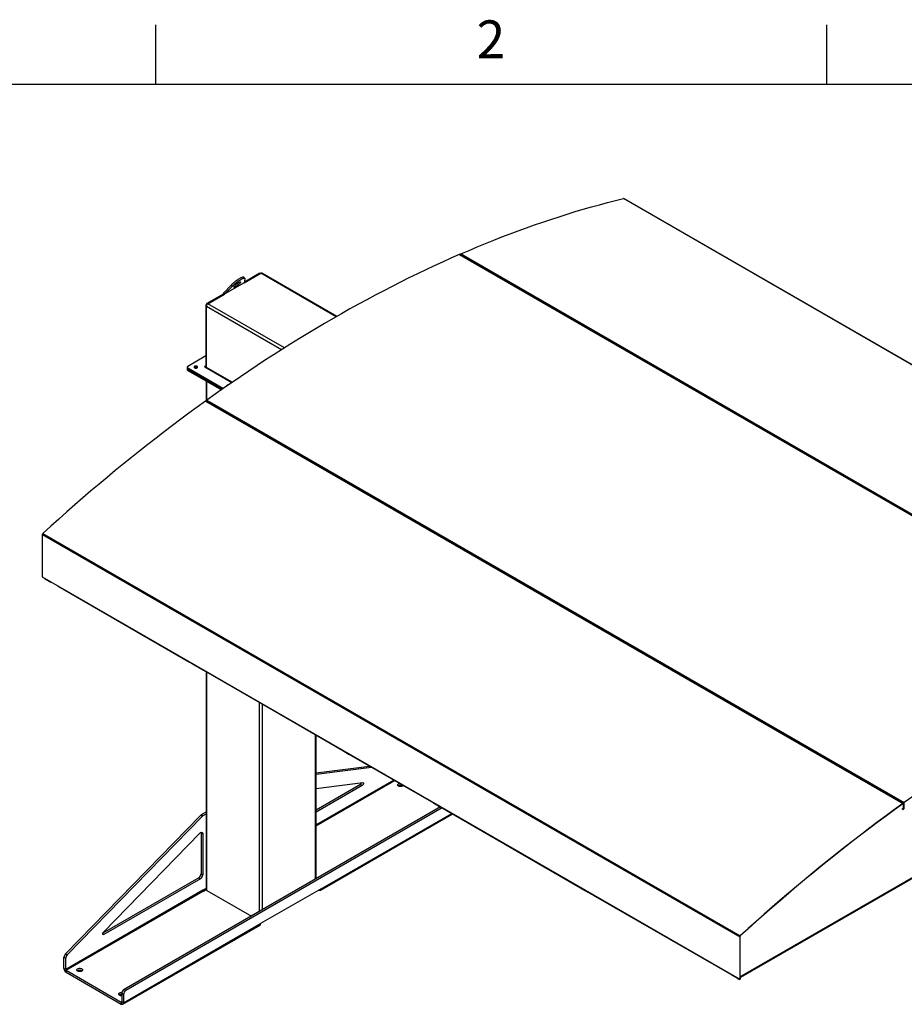
# Model space of a CAD drawing. Units: inches. Extents: x 3 to 813, y 3 to 526.
# Drawn here: x 591 to 726, y 376 to 526 of the extents above; entities that cross this region are included whole.
import ezdxf

# ---------------------------------------------------------------- set-up
doc = ezdxf.new("R2010")
doc.units = ezdxf.units.IN
doc.header["$LTSCALE"] = 24
doc.header["$MEASUREMENT"] = 0
doc.styles.add('SLDTEXTSTYLE0', font='TXT', dxfattribs={"width": 0.75})

msp = doc.modelspace()

# ---------------------------------------------------------------- linework, layer by layer
at = {"color": 7, "linetype": 'Continuous'}
for p, q in [((612, 516), (612, 525)), ((714, 525), (714, 516)), ((12, 516), (804, 516))]:
    msp.add_line(p, q, dxfattribs=at)
at = {"color": 7, "linetype": 'Continuous', "lineweight": 25}
for p, q in [((789.1616327, 437.3541859), (683.0956155, 498.5847942)), ((789.1999046, 437.350192), (683.1338874, 498.5808004)), ((658.1374732, 490.0507702), (764.2034904, 428.8201618)), ((764.2681761, 428.821133), (658.202159, 490.0517414)), ((764.4242607, 428.9164465), (658.3582435, 490.1470549)), ((658.4625568, 489.9014169), (658.5432533, 489.936611)), ((658.5580163, 489.8463093), (658.6387127, 489.8815035)), ((625.4309087, 485.7483511), (627.9360091, 487.1945147)), ((627.7150382, 487.1689854), (625.4532731, 485.8632962)), ((627.8766271, 487.1602342), (627.840028, 487.1813624)), ((639.4929378, 480.6285069), (628.0922464, 487.209986)), ((625.4346012, 485.7604998), (622.465128, 484.0462594)), ((625.525377, 486.4214321), (625.3722839, 486.6118785)), ((625.5391517, 486.3360936), (625.4346012, 485.7604998)), ((622.3120349, 484.2367057), (623.4262142, 485.3951458)), ((622.465128, 484.0462594), (622.3120349, 484.2367057)), ((622.465128, 484.0462594), (623.5793073, 485.2046995)), ((623.4262142, 485.3951458), (623.5793073, 485.2046995)), ((622.2233957, 483.9987277), (619.7600869, 482.5766898)), ((619.8926694, 482.5511936), (622.4182568, 484.0091842)), ((622.3117697, 483.9477105), (622.2233957, 483.9987277)), ((619.5833102, 482.2705035), (619.5833102, 473.0558405)), ((619.6716985, 472.8803091), (619.6716985, 482.1684608)), ((681.5242237, 476.6699792), (681.4435272, 476.6347851)), ((681.6196831, 476.6148717), (681.5389866, 476.5796775)), ((681.6715692, 476.5031392), (681.7522656, 476.5383334)), ((681.7670286, 476.4480317), (681.847725, 476.4832259)), ((619.5833102, 474.615168), (616.8326648, 473.0272542)), ((616.7594415, 472.9252032), (616.7594415, 472.721068)), ((616.7594415, 472.721068), (616.7594415, 472.5169328)), ((616.8326648, 472.8231522), (622.2765534, 469.6804623)), ((616.8326648, 472.619017), (616.8326648, 472.8231522)), ((616.8326648, 472.619017), (622.1166684, 469.5686267)), ((616.8326648, 472.4148818), (616.8326648, 472.619017)), ((616.8326648, 472.4148818), (621.9569309, 469.4567059)), ((617.893325, 472.851698), (617.8622501, 472.8298415)), ((619.4206756, 472.9619416), (623.5607799, 470.5719103)), ((619.6349702, 470.7971454), (619.6349702, 467.7319404)), ((619.5224731, 467.7276419), (725.5884903, 406.4970335)), ((619.8568297, 467.6038636), (619.6139277, 467.7440879)), ((619.7432435, 467.8862532), (725.8092607, 406.6556448)), ((619.8568297, 467.6038636), (619.9344225, 467.6596089)), ((619.9491107, 467.5464717), (620.0298819, 467.6045013)), ((642.8378, 454.3372318), (619.9674811, 467.5399859)), ((704.8587475, 463.1992454), (704.778051, 463.1640512)), ((704.9542069, 463.1441378), (704.8735104, 463.1089437)), ((717.6014325, 455.7612707), (717.6821289, 455.7964648)), ((717.6968919, 455.7061631), (717.7775884, 455.7413573)), ((642.9153929, 454.3929771), (642.8378, 454.3372318)), ((643.0108523, 454.3378695), (642.9300811, 454.2798399)), ((643.065842, 454.205586), (642.9484515, 454.2733541)), ((643.065842, 454.205586), (643.1434348, 454.2613312)), ((643.1581231, 454.1481941), (643.2388942, 454.2062237)), ((666.1723238, 440.8664979), (643.1764934, 454.1417083)), ((594.7207287, 447.4682142), (700.7867458, 386.2376058)), ((594.7207287, 447.4682142), (594.7207287, 441.0136007)), ((594.7851011, 447.6042194), (700.8511183, 386.373611)), ((594.7207287, 441.0136007), (700.7867458, 379.7829923)), ((594.7468292, 440.9559123), (595.0391018, 440.7871869)), ((596.001299, 440.1627125), (595.1633775, 440.6464343)), ((666.2499167, 440.9222432), (666.1723238, 440.8664979)), ((666.3453761, 440.8671357), (666.2646049, 440.809106)), ((678.9957053, 433.4637174), (666.2829753, 440.8026202)), ((596.001299, 440.1627125), (596.001299, 440.23173)), ((596.0610697, 440.1972174), (596.001299, 440.1627125)), ((596.0019438, 440.2313501), (617.0836877, 428.0611184)), ((597.1072141, 439.5932911), (597.1072141, 439.5622243)), ((597.1072141, 439.5622243), (617.0836877, 428.0300515)), ((597.1255988, 439.551611), (597.1255988, 439.513469)), ((597.2210582, 439.4583615), (597.1255988, 439.513469)), ((597.2210582, 439.4965035), (597.2210582, 439.4583615)), ((597.2210582, 439.4583615), (597.2540938, 439.4774325)), ((678.9957053, 433.4637174), (679.0732981, 433.5194627)), ((679.0879864, 433.4063255), (679.1687576, 433.4643551)), ((702.3302291, 419.9929835), (679.1063567, 433.3998397)), ((617.0836877, 427.9921086), (617.0836877, 428.0611261)), ((617.9216093, 427.5083868), (617.0836877, 427.9921086)), ((618.0184372, 427.4904322), (618.2755619, 427.3419972)), ((618.0341001, 427.4972475), (618.0472733, 427.5048522)), ((618.0460117, 427.5055806), (618.2481141, 427.3889093)), ((619.2103114, 426.7644349), (618.3723898, 427.2481567)), ((619.2103114, 426.7644349), (619.2103114, 426.8334524)), ((619.270082, 426.7989398), (619.2103114, 426.7644349)), ((619.2109561, 426.8330725), (640.4182115, 414.5903845)), ((619.2431745, 426.7834064), (640.4182115, 414.5593177)), ((619.6349702, 426.5572275), (619.6349702, 393.4145417)), ((702.3302291, 419.9929835), (702.4078219, 420.0487288)), ((702.4225102, 419.9355916), (702.5032813, 419.9936213)), ((725.3111995, 406.7263517), (702.4408805, 419.9291058)), ((636.3466495, 395.0504735), (636.3466495, 416.9097804)), ((640.4182115, 414.5213748), (640.4182115, 414.5903922)), ((641.256133, 414.037653), (640.4182115, 414.5213748)), ((641.352961, 414.0196983), (654.2054252, 406.6001286)), ((641.3686239, 414.0265136), (641.3817971, 414.0341184)), ((641.3805354, 414.0348467), (654.1779775, 406.6470407)), ((636.3466495, 411.1676897), (644.4982399, 412.2039674)), ((636.3466495, 410.9809039), (644.763405, 412.0508909)), ((636.3466495, 408.7899256), (643.4397373, 409.6916402)), ((643.1103656, 409.4133214), (636.3466495, 405.5087112)), ((643.3755306, 409.2602449), (636.3466495, 405.2025582)), ((643.1103656, 409.4133214), (643.3755306, 409.2602449)), ((649.5133725, 409.2068863), (649.5519657, 409.1813985)), ((655.1401747, 406.0225663), (654.3022532, 406.5062881)), ((655.1401747, 406.0225663), (655.1401747, 406.0915838)), ((655.1408194, 406.0912039), (677.5125012, 393.1763069)), ((725.3887923, 406.782097), (725.3111995, 406.7263517)), ((725.4842517, 406.7269894), (725.4034805, 406.6689598)), ((725.6799449, 406.5134795), (725.4218509, 406.662474)), ((725.5884903, 406.4970335), (725.5915967, 406.469651)), ((725.7122599, 406.4420557), (725.686804, 406.4273604)), ((725.686804, 405.6108196), (725.686804, 406.4273604)), ((725.7377157, 406.4878928), (725.7122599, 406.4731974)), ((725.7122599, 406.4731974), (725.7122599, 405.6566566)), ((725.7122599, 405.6255149), (725.7122599, 406.4420557)), ((725.7377157, 406.4878928), (725.7377157, 405.671352)), ((725.8123317, 406.6282369), (725.8092607, 406.6556448)), ((598.2310867, 383.6064146), (618.80366, 404.7436967)), ((598.4962517, 383.453338), (619.068825, 404.5906202)), ((655.279416, 405.980127), (607.152373, 378.1969765)), ((655.544581, 405.8270505), (607.417538, 378.0438999)), ((618.80366, 404.7436967), (619.068825, 404.5906202)), ((618.9320735, 404.8457098), (619.6349702, 405.2514835)), ((618.9320735, 404.8457098), (619.1972385, 404.6926333)), ((619.1972385, 404.6926333), (619.6349702, 404.9453304)), ((637.0196993, 393.3139119), (657.1200103, 404.9175745)), ((655.1999454, 406.0570712), (655.1401747, 406.0225663)), ((655.1730378, 406.0415378), (677.539949, 393.1293948)), ((725.4287101, 405.7598141), (725.686804, 405.6108196)), ((725.686804, 405.6108196), (725.7122599, 405.6255149)), ((725.7122599, 405.6566566), (725.7377157, 405.671352)), ((604.0141745, 386.9317473), (618.648795, 401.9680821)), ((618.8655968, 402.0190034), (619.1307619, 401.8659269)), ((618.8655968, 402.0190034), (618.8655968, 395.8253847)), ((619.1307619, 401.8659269), (619.1307619, 395.6723082)), ((739.3786894, 402.2184157), (700.908488, 380.0100411)), ((700.9426593, 380.1375798), (740.3927414, 402.9116275)), ((618.8655968, 395.8253847), (619.1307619, 395.6723082)), ((618.5120434, 395.2130123), (603.9252633, 386.7922434)), ((618.7772085, 395.0599358), (604.0783813, 386.5744834)), ((618.5120434, 395.2130123), (618.7772085, 395.0599358)), ((619.1307619, 393.2961744), (598.2711118, 381.2541548)), ((598.3347514, 381.1439278), (619.1944015, 393.1859474)), ((619.6349702, 393.5872477), (619.1307619, 393.2961744)), ((619.2191502, 393.1716603), (619.1944015, 393.1859474)), ((619.2191502, 393.1716603), (619.6350082, 393.4117299)), ((619.7264993, 393.2869779), (626.5091769, 389.3714215)), ((637.1160228, 393.5268097), (627.9236347, 388.220157)), ((636.7871647, 393.336964), (636.7872182, 393.3369331)), ((678.4746985, 392.5518325), (677.6367769, 393.0355543)), ((678.4746985, 392.5518325), (678.4746985, 392.6208499)), ((678.4753432, 392.62047), (699.5570872, 380.4502383)), ((678.5344691, 392.5863373), (678.4746985, 392.5518325)), ((678.5075616, 392.5708039), (699.5570872, 380.4191715)), ((607.0639846, 376.1781374), (627.9236347, 388.220157)), ((606.9676611, 375.9652395), (627.8273111, 388.0072592)), ((700.8122017, 386.2523012), (700.7867458, 386.2376058)), ((700.7867458, 386.2376058), (700.7867458, 379.7829923)), ((700.8122017, 386.2523012), (700.8122017, 379.7976877)), ((700.8511183, 386.373611), (700.858182, 386.3494478)), ((598.0059468, 383.0960553), (598.2711118, 382.9429787)), ((598.0059468, 381.4072313), (598.0059468, 383.0960553)), ((598.2310867, 383.6064146), (598.4962517, 383.453338)), ((598.2711118, 381.2541548), (598.2711118, 382.9429787)), ((598.2711118, 381.2541548), (598.0059468, 381.4072313)), ((598.3347514, 381.1439278), (606.73518, 376.2944636)), ((598.3347514, 381.1439278), (598.3347514, 380.8377249)), ((598.3347514, 380.8377249), (606.73518, 375.9882608)), ((600.7230046, 381.0408065), (600.7615978, 381.0153186)), ((699.5570872, 380.3812285), (699.5570872, 380.450246)), ((700.3950087, 379.8975067), (699.5570872, 380.3812285)), ((700.4586483, 379.8605693), (700.4586483, 379.8761063)), ((700.4586483, 379.8605693), (700.5541077, 379.8054618)), ((700.4918366, 379.8795521), (700.5215808, 379.8623811)), ((700.5074995, 379.8863674), (700.5206728, 379.8939722)), ((700.5194111, 379.8947005), (700.8128464, 379.7253039)), ((700.5215808, 379.893448), (700.5215808, 379.8623811)), ((700.5215808, 379.8623811), (700.5470366, 379.8770765)), ((700.5470366, 379.8787526), (700.5470366, 379.8770765)), ((700.5541077, 379.8054618), (700.5541077, 379.8746706)), ((700.6140508, 379.8400662), (700.5541077, 379.8054618)), ((700.7867458, 379.7829923), (700.8122017, 379.7976877)), ((700.8134875, 379.7249413), (700.8313028, 379.7562226)), ((700.8304025, 379.7567424), (700.8313028, 379.7562226)), ((700.8312804, 379.7572664), (700.9484676, 380.1409329)), ((700.8312804, 379.7866619), (700.9380561, 380.1362414)), ((700.8312804, 379.7572664), (700.8312804, 379.7866619)), ((607.417538, 378.0438999), (607.152373, 378.1969765)), ((606.73518, 376.2944636), (606.73518, 375.9882608)), ((607.0639846, 377.4315275), (606.7988196, 377.584604)), ((606.7988196, 377.584604), (606.7988196, 376.3312139)), ((606.7988196, 376.3312139), (607.0639846, 376.1781374)), ((607.0639846, 377.4315275), (607.0639846, 376.1781374))]:
    msp.add_line(p, q, dxfattribs=at)
at = {"color": 1, "linetype": 'Continuous', "lineweight": 25}
for p, q in [((627.8034122, 487.1179682), (627.7150382, 487.1689854)), ((639.4011268, 480.5758431), (627.9360091, 487.1945147)), ((619.8521991, 482.5235145), (619.7600869, 482.5766898)), ((631.5297996, 475.8332213), (619.8926694, 482.5511936)), ((619.6754319, 482.2173228), (619.5833102, 482.2705035)), ((631.1080487, 475.5663964), (619.6716985, 482.1684608)), ((619.5833102, 473.0558285), (619.5196706, 473.0190902)), ((619.5196706, 473.0190902), (619.5196706, 472.904793)), ((619.5833102, 473.0558405), (619.6716985, 473.004815)), ((623.6107433, 470.6063469), (619.6716985, 472.8803091)), ((619.7264993, 467.8726991), (619.7264993, 470.7443067)), ((595.1633775, 440.7154518), (595.1633775, 440.6464343)), ((617.9216093, 427.5774042), (617.9216093, 427.5083868)), ((618.3723898, 427.3171742), (618.3723898, 427.2481567)), ((619.7264993, 393.2869779), (619.7264993, 426.5043889)), ((627.769839, 390.0991862), (627.769839, 421.8610677)), ((628.2117807, 390.3543138), (628.2117807, 421.6059402)), ((636.2551203, 394.9976349), (636.2551203, 416.9626191)), ((641.256133, 414.1066704), (641.256133, 414.037653)), ((648.1909044, 410.0722376), (636.3466495, 403.2346948)), ((636.3466495, 403.0877294), (648.3181939, 409.9987549)), ((654.3022532, 406.5753056), (654.3022532, 406.5062881)), ((725.6019374, 406.4763528), (725.686804, 406.4273604)), ((725.7076409, 406.4758639), (725.7122599, 406.4731974)), ((637.1160228, 393.5268097), (656.9837772, 404.9962202)), ((700.8122017, 380.138377), (740.4393496, 403.0146425)), ((636.7872182, 393.3369331), (636.7872182, 393.3369948)), ((677.6367769, 393.1045717), (677.6367769, 393.0355543)), ((603.9016046, 386.6765345), (604.0783813, 386.5744834)), ((700.3950087, 379.9665242), (700.3950087, 379.8975067)), ((700.8122017, 379.7976757), (700.8312804, 379.7866619)), ((606.7988196, 376.3312019), (606.73518, 376.2944636))]:
    msp.add_line(p, q, dxfattribs=at)
at = {"color": 7, "linetype": 'Continuous', "lineweight": 25, "flags": 128}
for points in [[(658.3582435, 490.1470549), (659.6119777, 490.6869807), (660.8644079, 491.2146612), (662.1154552, 491.730063), (663.3650407, 492.2331537), (664.6130854, 492.7239016), (665.8595108, 493.2022756), (667.1042381, 493.6682457), (668.3471888, 494.1217823), (669.5882847, 494.5628569), (670.8274473, 494.9914418), (672.0645984, 495.4075097), (673.2996602, 495.8110346), (674.5325546, 496.2019909), (675.7632039, 496.580354), (676.9915304, 496.9461), (678.2174567, 497.2992058), (679.4409055, 497.6396493), (680.6617995, 497.9674088), (681.8800618, 498.2824637), (683.0956155, 498.5847942)], [(658.1374732, 490.0507702), (656.8633008, 489.488005), (655.5879635, 488.9126989), (654.3115439, 488.3248893), (653.0341252, 487.7246145), (651.7557904, 487.1119134), (650.4766226, 486.4868259), (649.1967048, 485.8493926), (647.9161204, 485.199655), (646.6349525, 484.5376552), (645.3532844, 483.8634364), (644.0711995, 483.1770423), (642.7887811, 482.4785176), (641.5061125, 481.7679076), (640.2232771, 481.0452586), (638.9403583, 480.3106175), (637.6574396, 479.5640321), (636.3746042, 478.8055509), (635.0919356, 478.0352232), (633.8095172, 477.2530992), (632.5274323, 476.4592295), (631.2457642, 475.6536659), (629.9645963, 474.8364607), (628.6840119, 474.007667), (627.4040941, 473.1673387), (626.1249263, 472.3155305), (624.8465914, 471.4522976), (623.5691727, 470.5776962), (622.2927532, 469.6917831), (621.0174158, 468.794616), (619.7432435, 467.8862532)], [(623.4262142, 485.3951458), (623.517765, 485.4877771), (623.6159168, 485.5821833), (623.7197243, 485.6774552), (623.8281879, 485.7726755), (623.9402629, 485.866927), (624.05487, 485.959302), (624.1709055, 486.048911), (624.2872519, 486.1348909), (624.4027887, 486.2164138), (624.5164033, 486.2926944), (624.6270014, 486.3629982), (624.7335179, 486.4266481), (624.8349271, 486.4830312), (624.9302523, 486.5316044), (625.0185755, 486.5718999), (625.0990461, 486.6035297), (625.170889, 486.6261892), (625.2334124, 486.6396601), (625.2860143, 486.6438127), (625.3281879, 486.6386071), (625.3595271, 486.6240933), (625.3722839, 486.6118785)], [(623.5793073, 485.2046995), (623.6708581, 485.2973307), (623.7690099, 485.3917369), (623.8728174, 485.4870089), (623.981281, 485.5822291), (624.093356, 485.6764806), (624.2079631, 485.7688557), (624.3239986, 485.8584646), (624.440345, 485.9444446), (624.5558818, 486.0259674), (624.6694964, 486.102248), (624.7800945, 486.1725518), (624.8866111, 486.2362018), (624.9880203, 486.2925848), (625.0833454, 486.341158), (625.1716686, 486.3814535), (625.2521392, 486.4130833), (625.3239821, 486.4357428), (625.3865055, 486.4492137), (625.4391074, 486.4533663), (625.481281, 486.4481607), (625.5126202, 486.4336469), (625.5328233, 486.4099647), (625.5416956, 486.3773422), (625.5391517, 486.3360936)], [(624.5772518, 485.7960391), (624.6406518, 485.8305523), (624.6976993, 485.8572712), (624.7471202, 485.8755992), (624.7878103, 485.8851267), (624.8188608, 485.8856409), (624.839578, 485.8771303), (624.8494992, 485.8597851), (624.8484027, 485.8339926), (624.836313, 485.8003291), (624.8135001, 485.7595466), (624.7804738, 485.712556), (624.7379717, 485.6604071), (624.6869432, 485.6042648), (624.6285283, 485.5453831), (624.5640319, 485.4850775), (624.4948946, 485.4246951), (624.4226609, 485.3655846), (624.3489444, 485.3090665), (624.2753918, 485.2564034), (624.2036462, 485.2087717), (624.1353101, 485.1672353), (624.0719102, 485.1327221), (624.0148626, 485.1060031), (623.9654418, 485.0876751), (623.9247516, 485.0781477), (623.8937011, 485.0776335), (623.8729839, 485.086144), (623.8630628, 485.1034893), (623.8641593, 485.1292817), (623.876249, 485.1629452), (623.8990618, 485.2037277), (623.9320882, 485.2507183), (623.9745903, 485.3028672), (624.0256187, 485.3590096), (624.0840336, 485.4178912), (624.1485301, 485.4781968), (624.2176674, 485.5385793), (624.289901, 485.5976898), (624.3636175, 485.6542078), (624.4371701, 485.7068709), (624.5089158, 485.7545027), (624.5772518, 485.7960391)], [(618.2578385, 472.8168251), (618.2960732, 472.8447401), (618.3221256, 472.876993), (618.3345914, 472.9118449), (618.3327984, 472.9474169), (618.3168435, 472.9817914), (618.2875866, 473.0131152), (618.246605, 473.0396997), (618.1961081, 473.0601116), (618.1388181, 473.0732506), (618.0778237, 473.0784083), (618.0164129, 473.0753067), (617.9578965, 473.0641129), (617.9054292, 473.0454305), (617.8618393, 473.0202667), (617.829477, 472.9899779), (617.8100868, 472.9561971), (617.804714, 472.9207454), (617.8136484, 472.8855341), (617.8364082, 472.8524613), (617.8717665, 472.82331), (617.9178171, 472.7996519), (617.9720775, 472.7827622), (618.0316223, 472.7735516), (618.0932415, 472.7725166), (618.1536133, 472.7797129), (618.209483, 472.7947527), (618.2578385, 472.8168251)], [(619.5196706, 473.0190902), (619.496961, 473.02785), (619.4701731, 473.030926), (619.4433853, 473.02785), (619.4206756, 473.0190902), (619.4055015, 473.0059802), (619.4001731, 472.9905159), (619.4055015, 472.9750516), (619.4206756, 472.9619416)], [(619.6812868, 472.811494), (619.6759444, 472.8329792), (619.6716985, 472.8803091)], [(623.0441029, 470.2147191), (623.0381778, 470.2148568), (622.976767, 470.2117552), (622.9182506, 470.2005615), (622.8657832, 470.1818791), (622.8221934, 470.1567152), (622.789831, 470.1264264), (622.7704408, 470.0926456), (622.7650681, 470.057194), (622.7722437, 470.0259868)], [(619.5224731, 467.7276419), (618.268739, 466.820037), (617.0163087, 465.9016923), (615.7652614, 464.9726657), (614.515676, 464.0330158), (613.2676312, 463.0828018), (612.0212059, 462.1220838), (610.7764786, 461.1509223), (609.5335278, 460.1693785), (608.292432, 459.1775144), (607.0532694, 458.1753925), (605.8161182, 457.1630762), (604.5810565, 456.1406291), (603.3481621, 455.1081158), (602.1175128, 454.0656015), (600.8891863, 453.0131518), (599.6632599, 451.9508333), (598.4398112, 450.8787129), (597.2189171, 449.7968581), (596.0006548, 448.7053374), (594.7851011, 447.6042194)], [(643.4397373, 409.6916402), (643.4787494, 409.6896901), (643.5112511, 409.6735291), (643.5351926, 409.6441765), (643.5490638, 409.6034836), (643.5519897, 409.554017), (643.5437859, 409.4988969), (643.5249698, 409.4415996), (643.4967281, 409.3857392), (643.4608422, 409.3348389), (643.4195754, 409.2921091), (643.3755306, 409.2602449)], [(649.6160159, 409.2495383), (649.5938286, 409.2198385), (649.552099, 409.1814995), (649.4991816, 409.148078), (649.4367773, 409.1206483), (649.3668917, 409.100092), (649.2917711, 409.0870697), (649.2138299, 409.0820001), (649.1355732, 409.085046), (649.0595162, 409.0961095), (648.9881034, 409.1148351), (648.9236302, 409.1406209), (648.8681687, 409.1726381), (648.8235015, 409.2098578), (648.7910643, 409.2510835), (648.7718996, 409.2949902), (648.7666234, 409.3401669), (648.7754053, 409.3851614), (648.797963, 409.4285276), (648.8335714, 409.4688717), (648.8810862, 409.5048969), (648.9389801, 409.5354455), (649.0053924, 409.5595355), (649.0568395, 409.5723439)], [(725.5884903, 406.4970335), (724.3347561, 405.5894286), (723.0823259, 404.6710839), (721.8312786, 403.7420573), (720.5816932, 402.8024074), (719.3336484, 401.8521935), (718.0872231, 400.8914754), (716.8424958, 399.9203139), (715.599545, 398.9387701), (714.3584492, 397.946906), (713.1192866, 396.9447842), (711.8821354, 395.9324678), (710.6470737, 394.9100207), (709.4141793, 393.8775074), (708.18353, 392.8349931), (706.9552034, 391.7825435), (705.7292771, 390.7202249), (704.5058284, 389.6481045), (703.2849343, 388.5662497), (702.066672, 387.474729), (700.8511183, 386.373611)], [(725.5915967, 406.469651), (724.3380631, 405.5621913), (723.0858332, 404.6439935), (721.834986, 403.7151155), (720.5856005, 402.7756159), (719.3377554, 401.825554), (718.0915295, 400.8649896), (716.8470013, 399.8939835), (715.6042493, 398.9125967), (714.3633521, 397.9208913), (713.1243877, 396.9189298), (711.8874344, 395.9067753), (710.6525703, 394.8844918), (709.4198731, 393.8521437), (708.1894207, 392.8097962), (706.9612906, 391.7575149), (705.7355604, 390.6953663), (704.5123074, 389.6234174), (703.2916087, 388.5417357), (702.0735413, 387.4503896), (700.858182, 386.3494478)], [(725.7122599, 406.4420557), (725.7097986, 406.467393), (725.7025246, 406.4887579), (725.6907626, 406.505197), (725.6750373, 406.5159767), (725.6560505, 406.5206159), (725.6346496, 406.5189076), (725.6117895, 406.5109281), (725.5884903, 406.4970335)], [(725.686804, 406.4273604), (725.6849108, 406.4468506), (725.6793154, 406.4632851), (725.6702676, 406.4759306), (725.6581713, 406.4842226), (725.6435661, 406.4877913), (725.6271038, 406.4864772), (725.6095191, 406.4803392), (725.5915967, 406.469651)], [(727.083433, 407.5640076), (725.8092607, 406.6556448)], [(618.648795, 401.9680821), (618.7086609, 402.0227766), (618.7706589, 402.0662442), (618.8328605, 402.0971329), (618.8933313, 402.114482), (618.9501901, 402.1177518), (619.0016687, 402.1068407), (619.0461657, 402.082088), (619.0822972, 402.0442636), (619.1089393, 401.994544), (619.1252635, 401.9344756), (619.1307619, 401.8659269)], [(618.8565633, 402.1054891), (618.8600984, 402.0875522), (618.8655968, 402.0190034)], [(636.7872182, 393.3369331), (636.8443145, 393.3097405), (636.899676, 393.2949108), (636.9516205, 393.2928947), (636.9985697, 393.3037534), (637.0390972, 393.327157), (637.0719714, 393.3623944), (637.0961935, 393.4083948), (637.1110276, 393.4637607), (637.1160228, 393.5268097)], [(604.0783813, 386.5744834), (604.0343365, 386.5554946), (603.9930697, 386.5505788), (603.9571838, 386.5600461), (603.9289421, 386.5832994), (603.910126, 386.618872), (603.9019222, 386.6645203), (603.9048481, 386.717365), (603.9187193, 386.7740732), (603.9426607, 386.8310681), (603.9751625, 386.8847548), (604.0141745, 386.9317473)], [(600.7230046, 381.3470093), (600.7732713, 381.3122509), (600.8119793, 381.2728697), (600.8378845, 381.2301314), (600.8501544, 381.1854097), (600.8483945, 381.1401419), (600.8326613, 381.0957829), (600.8034607, 381.0537586), (600.7617311, 381.0154196), (600.7088137, 380.9819982), (600.6464094, 380.9545685), (600.5765238, 380.9340121), (600.5014032, 380.9209899), (600.423462, 380.9159202), (600.3452053, 380.9189661), (600.2691483, 380.9300296), (600.1977355, 380.9487552), (600.1332623, 380.9745411), (600.0778008, 381.0065583), (600.0331336, 381.0437779), (600.0006964, 381.0850036), (599.9815317, 381.1289104), (599.9762555, 381.174087), (599.9850374, 381.2190815), (600.0075951, 381.2624477), (600.0432035, 381.3027918), (600.0907183, 381.3388171), (600.1486122, 381.3693656), (600.2150245, 381.3934556), (600.2878207, 381.4103128), (600.3646609, 381.4193953), (600.4430756, 381.4204113), (600.5205443, 381.4133281), (600.5945772, 381.3983733), (600.6627948, 381.3760276), (600.7230046, 381.3470093)], [(606.7988196, 377.2423172), (606.787423, 377.2420837), (606.7091663, 377.2451296), (606.6331093, 377.2561931), (606.5616965, 377.2749187), (606.4972233, 377.3007045), (606.4417618, 377.3327218), (606.3970946, 377.3699414), (606.3646574, 377.4111671), (606.3454927, 377.4550739), (606.3402165, 377.5002505), (606.3489984, 377.545245), (606.3715561, 377.5886112), (606.4071646, 377.6289553), (606.4546793, 377.6649806), (606.5125732, 377.6955291), (606.5789855, 377.7196191), (606.6517817, 377.7364763), (606.7286219, 377.7455588), (606.8070366, 377.7465748), (606.8226753, 377.7458032)], [(606.73518, 375.9882608), (606.7922763, 375.9610681), (606.8476378, 375.9462384), (606.8995823, 375.9442223), (606.9465315, 375.955081), (606.987059, 375.9784846), (607.0199332, 376.013722), (607.0441553, 376.0597225), (607.0589894, 376.1150883), (607.0639846, 376.1781374)]]:
    msp.add_lwpolyline(points, dxfattribs=at)
at = {"color": 7, "linetype": 'Continuous', "lineweight": 25}
for centre, radius, start, end in [((683.1099563, 498.5368471), 0.0500459, 61.433175872, 106.651676874), ((658.1707565, 489.98862), 0.0705012, 63.549905039, 118.170392378), ((658.4642547, 489.9451522), 0.2280419, 117.702200903, 159.779971385), ((627.7882682, 487.066765), 0.1257443, 65.692880954, 125.617577475), ((628.0275466, 487.0667393), 0.1571804, 65.692880954, 125.617577475), ((622.5267501, 487.7575561), 2.8080155, 303.935966936, 313.65317626), ((619.9671142, 482.2530383), 0.3842012, 122.60547834, 177.394521514), ((620.1514536, 482.1466293), 0.4802515, 122.60547834, 177.394521514), ((616.8845558, 472.7335446), 0.1257348, 185.694799251, 245.625341706), ((616.8845558, 472.5294094), 0.1257348, 185.694799251, 245.625341706), ((616.8713966, 472.9252032), 0.1091538, 110.783420799, 249.216579201), ((618.0680329, 472.5309362), 0.3652547, 54.919740859, 118.575612707), ((619.5445135, 473.049547), 0.0393038, 230.796714764, 9.21403699), ((619.5809156, 467.6651572), 0.0855561, 67.303290901, 133.085520413), ((619.8932825, 467.6883767), 0.248328, 127.171078282, 171.603130437), ((594.9179214, 447.4581178), 0.197451, 132.273811554, 177.068971585), ((594.7833736, 441.0072737), 0.0629637, 174.232773901, 235.234205336), ((595.3417721, 440.9291857), 0.3343246, 205.133773792, 237.751191185), ((617.985568, 427.5898433), 0.1035659, 231.861395951, 305.623272478), ((618.5507844, 427.530908), 0.3343246, 205.133773792, 237.751191185), ((641.3200918, 414.1191095), 0.1035659, 231.861395951, 305.623272478), ((642.901091, 409.7396265), 0.3876478, 302.673927746, 349.905345071), ((649.2062906, 408.6377667), 0.6466811, 61.649879427, 122.791290207), ((654.4806477, 406.7890395), 0.3343246, 205.133773792, 237.751191185), ((725.9550963, 406.4610995), 0.2431376, 126.856079348, 177.147930991), ((725.924513, 406.4785867), 0.1870289, 126.856079348, 177.147930991), ((619.2387874, 404.3277906), 0.601925, 120.634196219, 136.293857679), ((619.5039524, 404.1747141), 0.601925, 120.634196219, 136.293857679), ((618.1012353, 395.8584407), 0.7650759, 302.476303559, 357.523696295), ((618.3664004, 395.7053642), 0.7650759, 302.476303559, 357.523696295), ((619.2689313, 393.3024619), 0.1383124, 182.605478486, 237.39452166), ((619.791363, 393.4301374), 0.1571685, 185.694799251, 245.625341706), ((677.8151715, 393.3183056), 0.3343246, 205.133773792, 237.751191185), ((627.691145, 388.1971054), 0.2336296, 305.649756529, 5.662423864), ((700.9839385, 386.2275094), 0.197451, 132.273811554, 177.068971585), ((700.9530536, 386.2450895), 0.1410364, 132.273811554, 177.068971585), ((598.7856476, 383.0569368), 0.7806815, 135.263796874, 177.127815115), ((599.0508126, 382.9038603), 0.7806815, 135.263796874, 177.127815115), ((598.716803, 381.4379734), 0.7115206, 182.476303705, 237.523696441), ((598.4092813, 381.2604423), 0.1383124, 182.605478486, 237.39452166), ((600.4159227, 380.4716868), 0.6466811, 61.649879427, 122.791290208), ((700.4589674, 379.9789633), 0.1035659, 231.861395951, 305.623272478), ((700.8493908, 379.7766653), 0.0629637, 174.2327739, 235.234205336), ((700.8569481, 379.7931684), 0.0449741, 174.232773901, 235.234205336), ((607.5631834, 377.5515466), 0.7650784, 122.476397892, 177.523601962), ((607.8283485, 377.3984701), 0.7650784, 122.476397892, 177.523601962), ((606.7594534, 376.85046), 0.5914984, 86.18395658, 123.887645328), ((606.7600229, 376.3249204), 0.0393038, 230.796714764, 9.21403699)]:
    msp.add_arc(centre, radius, start, end, dxfattribs=at)
for major_axis, ratio, start_param, end_param in [((0.0176904, 0.1350016), 0.1482358261, 3.0902955009, 3.8654888742), ((0.0008825, 0.1034095), 0.0086192519, 3.1468380216, 3.9220313949)]:
    msp.add_ellipse((700.8312804, 379.8601505), major_axis=major_axis, ratio=ratio, start_param=start_param, end_param=end_param, dxfattribs=at)
for points, knots in [([(625.4246406, 485.7271202), (625.4246516, 485.727361), (625.4252848, 485.7411531), (625.4299841, 485.7509116), (625.4346012, 485.7604998)], [0, 0, 0, 0, 0.0174603421, 1, 1, 1, 1]), ([(622.3120349, 484.2367057), (622.297638, 484.2160048), (622.2681941, 484.1736679), (622.2377182, 484.0933), (622.2282195, 484.0305793), (622.2233957, 483.9987277)], [0, 0, 0, 0, 0.3201442599, 0.6547470477, 1, 1, 1, 1]), ([(622.465128, 484.0462594), (622.454583, 484.0336868), (622.4430455, 484.0199309), (622.4354182, 484.0022499), (622.4347621, 484.0007288)], [0, 0, 0, 0, 0.9139740735, 1, 1, 1, 1])]:
    msp.add_open_spline(points, degree=3, knots=knots, dxfattribs=at)

# ---------------------------------------------------------------- texts
at = {"color": 7, "linetype": 'Continuous', "lineweight": 0, "insert": (662.942, 525.6902904), "char_height": 5.76, "attachment_point": 2, "style": 'SLDTEXTSTYLE0'}
msp.add_mtext('2', dxfattribs=at)

doc.saveas('drawing.dxf')
